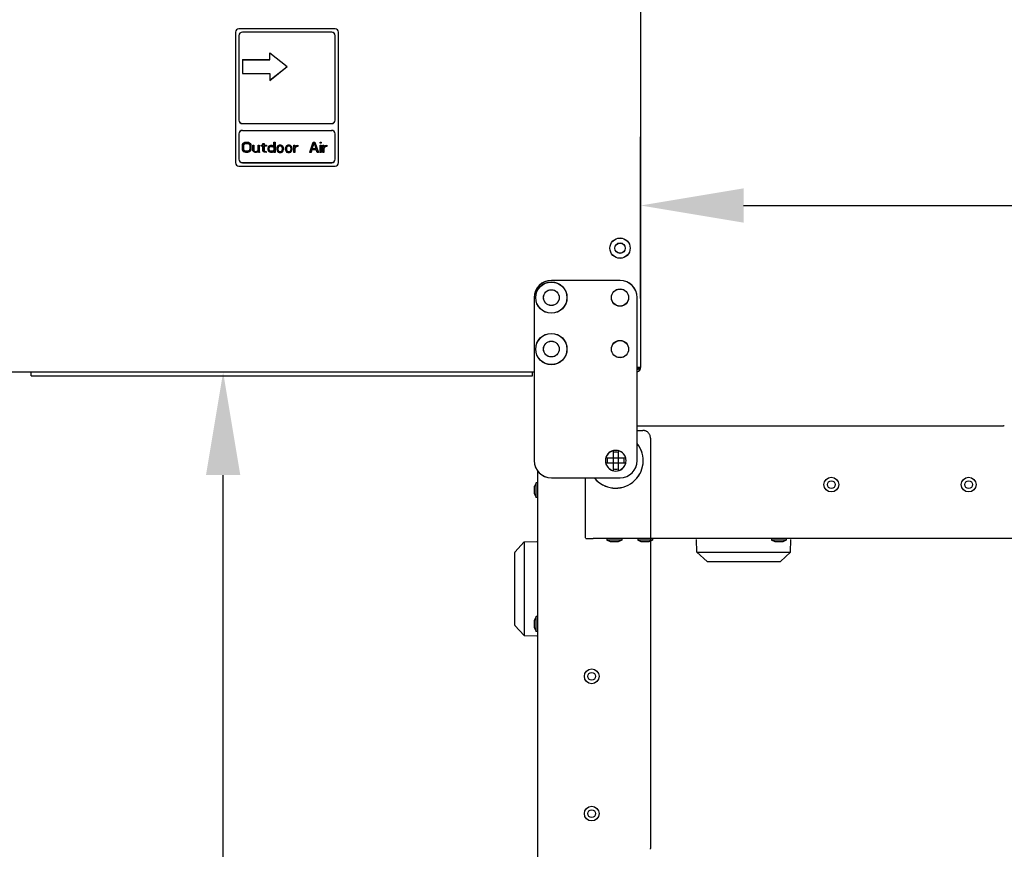
# Model space of a CAD drawing. Extents: x 21 to 397, y 47 to 275.
# Drawn here: x 305 to 333, y 206 to 230 of the extents above; entities that cross this region are included whole.
import ezdxf

# ---------------------------------------------------------------- set-up
doc = ezdxf.new("R2010")
doc.units = 0
doc.header["$LTSCALE"] = 23.1
doc.header["$PDMODE"] = 3
doc.header["$PDSIZE"] = 0.3125
doc.layers.get('0').update_dxf_attribs({"linetype": 'CONTINUOUS'})
doc.layers.get('DEFPOINTS').update_dxf_attribs({"linetype": 'CONTINUOUS'})
doc.layers.add('7_ALL_FEATURES', color=7, linetype='CONTINUOUS')
doc.styles.get("Standard").update_dxf_attribs({"font": 'txt', "width": 0.8})
doc.dimstyles.new('DIMSTYLE_2', dxfattribs={"dimtxt": 3.5, "dimasz": 3, "dimexe": 2, "dimexo": 2, "dimgap": 0.875, "dimtad": 1, "dimlfac": 10, "dimcen": 0.09, "dimazin": 3, "dimtp": 0.8, "dimtm": 0.8, "dimtfac": 1, "dimtofl": 0, "dimtmove": 0, "dimatfit": 3})
doc.dimstyles.new('DIMSTYLE_4', dxfattribs={"dimtxt": 3.5, "dimasz": 3, "dimexe": 2, "dimexo": 2, "dimgap": 0.875, "dimtad": 1, "dimlfac": 10, "dimcen": 0.09, "dimazin": 3, "dimtp": 1.2, "dimtm": 1.2, "dimtfac": 1, "dimtofl": 0, "dimtmove": 0, "dimatfit": 3})

# ---------------------------------------------------------------- blocks, each defined once
blk = doc.blocks.new('_FILLED')
at = {"color": 0, "linetype": 'BYBLOCK'}
blk.add_solid([(0, 0), (-1, 0.1667), (-1, -0.1667)], dxfattribs=at)
blk = doc.blocks.new('*D8')
at = {"color": 0, "linetype": 'CONTINUOUS'}
for p, q in [((246.973, 263.621), (246.973, 272.843)), ((397.39, 219.792), (397.39, 272.843)), ((249.973, 270.843), (394.39, 270.843))]:
    blk.add_line(p, q, dxfattribs=at)
at = {"layer": 'DEFPOINTS', "color": 0}
for p in [(397.39, 270.843), (246.973, 261.621), (397.39, 217.792)]:
    blk.add_point(p, dxfattribs=at)
at = {"color": 0, "xscale": 3, "yscale": 3, "zscale": 3, "rotation": 180}
blk.add_blockref('_FILLED', (246.973, 270.843), dxfattribs=at)
at = {"color": 0, "xscale": 3, "yscale": 3, "zscale": 3}
blk.add_blockref('_FILLED', (397.39, 270.843), dxfattribs=at)
at = {"color": 0, "linetype": 'CONTINUOUS', "width": 0.8}
blk.add_text('1504', height=3.5, dxfattribs=at).set_placement((307.708, 271.718))
blk = doc.blocks.new('*D11')
at = {"color": 0, "linetype": 'CONTINUOUS'}
for p, q in [((322.773, 221.721), (322.773, 226.431)), ((397.39, 219.792), (397.39, 226.431)), ((325.773, 224.431), (394.39, 224.431))]:
    blk.add_line(p, q, dxfattribs=at)
at = {"layer": 'DEFPOINTS', "color": 0}
for p in [(397.39, 224.431), (322.773, 219.721), (397.39, 217.792)]:
    blk.add_point(p, dxfattribs=at)
at = {"color": 0, "xscale": 3, "yscale": 3, "zscale": 3, "rotation": 180}
blk.add_blockref('_FILLED', (322.773, 224.431), dxfattribs=at)
at = {"color": 0, "xscale": 3, "yscale": 3, "zscale": 3}
blk.add_blockref('_FILLED', (397.39, 224.431), dxfattribs=at)
at = {"color": 0, "linetype": 'CONTINUOUS', "width": 0.8}
blk.add_text('745', height=3.5, dxfattribs=at).set_placement((353.237, 225.306))
blk = doc.blocks.new('*D12')
at = {"color": 0, "linetype": 'CONTINUOUS'}
for p, q in [((319.525, 219.577), (308.613, 219.577)), ((310.613, 144.655), (310.613, 216.577)), ((317.803, 141.655), (308.613, 141.655))]:
    blk.add_line(p, q, dxfattribs=at)
at = {"layer": 'DEFPOINTS', "color": 0}
for p in [(310.613, 219.577), (321.525, 219.577), (319.803, 141.655)]:
    blk.add_point(p, dxfattribs=at)
at = {"color": 0, "xscale": 3, "yscale": 3, "zscale": 3}
for p, rotation in [((310.613, 219.577), 89.99956896500002), ((310.613, 141.655), 269.9995689649999)]:
    blk.add_blockref('_FILLED', p, dxfattribs=dict(at, rotation=rotation))
at = {"color": 0, "linetype": 'CONTINUOUS', "width": 0.8}
blk.add_text('779', height=3.5, rotation=89.9996, dxfattribs=at).set_placement((309.738, 179.099))
blk = doc.blocks.new('*D13')
at = {"color": 0, "linetype": 'CONTINUOUS'}
for p, q in [((246.975, 262.311), (237.481, 262.311)), ((239.48, 144.655), (239.481, 259.311)), ((317.803, 141.655), (237.48, 141.655))]:
    blk.add_line(p, q, dxfattribs=at)
at = {"layer": 'DEFPOINTS', "color": 0}
for p in [(239.481, 262.311), (248.975, 262.311), (319.803, 141.655)]:
    blk.add_point(p, dxfattribs=at)
at = {"color": 0, "xscale": 3, "yscale": 3, "zscale": 3}
for p, rotation in [((239.481, 262.311), 89.99956896500001), ((239.48, 141.655), 269.9995689649999)]:
    blk.add_blockref('_FILLED', p, dxfattribs=dict(at, rotation=rotation))
at = {"color": 0, "linetype": 'CONTINUOUS', "width": 0.8}
blk.add_text('1207', height=3.5, rotation=89.9996, dxfattribs=at).set_placement((238.606, 199.414))

msp = doc.modelspace()

# ---------------------------------------------------------------- linework, layer by layer
at = {"color": 0, "linetype": 'CONTINUOUS'}
for p, q in [((322.7735, 261.6206), (322.7735, 219.7206)), ((322.7745, 261.6166), (322.7745, 219.7166)), ((310.9735, 229.4806), (310.9735, 225.6806)), ((310.9745, 229.4766), (310.9745, 225.6766)), ((313.8735, 229.5806), (311.0735, 229.5806)), ((313.8745, 229.5766), (311.0745, 229.5766)), ((313.7735, 229.4806), (311.1735, 229.4806)), ((313.7745, 229.4766), (311.1745, 229.4766)), ((313.9735, 225.6806), (313.9735, 229.4806)), ((313.9745, 225.6766), (313.9745, 229.4766)), ((311.0735, 229.3806), (311.0735, 226.92)), ((311.0745, 229.3766), (311.0745, 226.916)), ((313.8735, 226.92), (313.8735, 229.3806)), ((313.8745, 226.916), (313.8745, 229.3766)), ((311.9735, 228.6806), (311.9735, 228.8806)), ((311.9735, 228.8806), (312.4735, 228.4806)), ((311.1735, 228.6806), (311.1735, 228.2806)), ((311.1735, 228.6806), (311.9735, 228.6806)), ((311.1745, 228.6766), (311.1745, 228.2766)), ((311.1745, 228.6766), (311.9745, 228.6766)), ((311.9745, 228.6766), (311.9745, 228.8766)), ((311.9745, 228.8766), (312.4745, 228.4766)), ((311.9735, 228.0806), (312.4735, 228.4806)), ((311.9745, 228.0766), (312.4745, 228.4766)), ((311.1735, 228.2806), (311.9735, 228.2806)), ((311.1745, 228.2766), (311.9745, 228.2766)), ((311.9735, 228.2806), (311.9735, 228.0806)), ((311.9745, 228.2766), (311.9745, 228.0766)), ((311.1735, 226.82), (313.7735, 226.82)), ((311.1735, 226.62), (313.7735, 226.62)), ((311.1745, 226.816), (313.7745, 226.816)), ((311.1745, 226.616), (313.7745, 226.616)), ((311.0735, 226.52), (311.0735, 225.7806)), ((311.0745, 226.516), (311.0745, 225.7766)), ((313.8735, 225.7806), (313.8735, 226.52)), ((313.8745, 225.7766), (313.8745, 226.516)), ((311.1735, 226.1785), (311.1797, 226.2104)), ((311.1735, 226.0827), (311.1735, 226.1785)), ((311.1797, 226.0508), (311.1735, 226.0827)), ((311.1745, 226.1744), (311.1808, 226.2063)), ((311.1745, 226.0787), (311.1745, 226.1744)), ((311.1808, 226.0468), (311.1745, 226.0787)), ((311.1797, 226.2104), (311.1922, 226.2359)), ((311.1922, 226.0253), (311.1797, 226.0508)), ((311.1808, 226.2063), (311.1933, 226.2319)), ((311.1933, 226.0212), (311.1808, 226.0468)), ((311.1922, 226.2359), (311.2172, 226.2615)), ((311.2172, 225.9998), (311.1922, 226.0253)), ((311.1933, 226.2319), (311.2183, 226.2574)), ((311.2183, 225.9957), (311.1933, 226.0212)), ((311.211, 226.1785), (311.2172, 226.204)), ((311.211, 226.0827), (311.211, 226.1785)), ((311.2172, 226.0572), (311.211, 226.0827)), ((311.212, 226.1744), (311.2183, 226.2)), ((311.212, 226.0787), (311.212, 226.1744)), ((311.2183, 226.0532), (311.212, 226.0787)), ((311.2172, 226.2615), (311.2422, 226.2742)), ((311.2172, 226.204), (311.2297, 226.2232)), ((311.2297, 226.0381), (311.2172, 226.0572)), ((311.2183, 226.2574), (311.2433, 226.2702)), ((311.2183, 226.2), (311.2308, 226.2191)), ((311.2308, 226.034), (311.2183, 226.0532)), ((311.2297, 226.2232), (311.2485, 226.2359)), ((311.2485, 226.0253), (311.2297, 226.0381)), ((311.2308, 226.2191), (311.2495, 226.2319)), ((311.2495, 226.0212), (311.2308, 226.034)), ((311.2422, 226.2742), (311.2735, 226.2806)), ((311.2433, 226.2702), (311.2745, 226.2766)), ((311.2485, 226.2359), (311.2735, 226.2423)), ((311.2735, 226.0189), (311.2485, 226.0253)), ((311.2495, 226.2319), (311.2745, 226.2383)), ((311.2745, 226.0149), (311.2495, 226.0212)), ((311.2735, 226.2806), (311.3235, 226.2806)), ((311.2735, 226.2423), (311.3235, 226.2423)), ((311.3235, 226.0189), (311.2735, 226.0189)), ((311.2745, 226.2766), (311.3245, 226.2766)), ((311.2745, 226.2383), (311.3245, 226.2383)), ((311.3245, 226.0149), (311.2745, 226.0149)), ((311.3235, 226.2806), (311.3547, 226.2742)), ((311.3235, 226.2423), (311.3485, 226.2359)), ((311.3485, 226.0253), (311.3235, 226.0189)), ((311.3245, 226.2766), (311.3558, 226.2702)), ((311.3245, 226.2383), (311.3495, 226.2319)), ((311.3495, 226.0212), (311.3245, 226.0149)), ((311.3485, 226.2359), (311.3672, 226.2232)), ((311.3672, 226.0381), (311.3485, 226.0253)), ((311.3495, 226.2319), (311.3683, 226.2191)), ((311.3683, 226.034), (311.3495, 226.0212)), ((311.3547, 226.2742), (311.3797, 226.2615)), ((311.3558, 226.2702), (311.3808, 226.2574)), ((311.3672, 226.2232), (311.3797, 226.204)), ((311.3797, 226.0572), (311.3672, 226.0381)), ((311.3683, 226.2191), (311.3808, 226.2)), ((311.3808, 226.0532), (311.3683, 226.034)), ((311.3797, 226.2615), (311.4047, 226.2359)), ((311.3797, 226.204), (311.386, 226.1785)), ((311.386, 226.0827), (311.3797, 226.0572)), ((311.4047, 226.0253), (311.3797, 225.9998)), ((311.3808, 226.2574), (311.4058, 226.2319)), ((311.3808, 226.2), (311.387, 226.1744)), ((311.387, 226.0787), (311.3808, 226.0532)), ((311.4058, 226.0212), (311.3808, 225.9957)), ((311.386, 226.1785), (311.386, 226.0827)), ((311.387, 226.1744), (311.387, 226.0787)), ((311.4047, 226.2359), (311.4172, 226.2104)), ((311.4172, 226.0508), (311.4047, 226.0253)), ((311.4058, 226.2319), (311.4183, 226.2063)), ((311.4183, 226.0468), (311.4058, 226.0212)), ((311.4172, 226.2104), (311.4235, 226.1785)), ((311.4235, 226.0827), (311.4172, 226.0508)), ((311.4183, 226.2063), (311.4245, 226.1744)), ((311.4245, 226.0787), (311.4183, 226.0468)), ((311.4235, 226.1785), (311.4235, 226.0827)), ((311.4245, 226.1744), (311.4245, 226.0787)), ((311.4735, 226.0572), (311.4735, 226.1849)), ((311.4735, 226.1849), (311.5047, 226.1849)), ((311.4797, 226.0317), (311.4735, 226.0572)), ((311.4745, 226.0532), (311.4745, 226.1808)), ((311.4745, 226.1808), (311.5058, 226.1808)), ((311.4808, 226.0276), (311.4745, 226.0532)), ((311.486, 226.0189), (311.4797, 226.0317)), ((311.487, 226.0149), (311.4808, 226.0276)), ((311.5047, 225.9998), (311.486, 226.0189)), ((311.5058, 225.9957), (311.487, 226.0149)), ((311.5047, 226.1849), (311.5047, 226.0572)), ((311.5047, 226.0572), (311.511, 226.0381)), ((311.5058, 226.1808), (311.5058, 226.0532)), ((311.5058, 226.0532), (311.512, 226.034)), ((311.511, 226.0381), (311.5235, 226.0189)), ((311.512, 226.034), (311.5245, 226.0149)), ((311.5235, 226.0189), (311.5485, 226.0061)), ((311.5245, 226.0149), (311.5495, 226.0021)), ((311.5735, 226.0061), (311.5985, 226.0125)), ((311.5985, 226.0125), (311.6172, 226.0253)), ((311.5995, 226.0085), (311.6183, 226.0212)), ((311.6297, 226.0125), (311.611, 225.9934)), ((311.6172, 226.0253), (311.6297, 226.0444)), ((311.6183, 226.0212), (311.6308, 226.0404)), ((311.6297, 226.0444), (311.6297, 226.1849)), ((311.6297, 226.1849), (311.661, 226.1849)), ((311.6422, 225.9806), (311.6297, 226.0125)), ((311.6308, 226.0404), (311.6308, 226.1808)), ((311.6308, 226.1808), (311.662, 226.1808)), ((311.661, 226.1849), (311.661, 226.0189)), ((311.661, 226.0189), (311.6672, 225.9934)), ((311.662, 226.1808), (311.662, 226.0149)), ((311.662, 226.0149), (311.6683, 225.9893)), ((311.7235, 226.1593), (311.7235, 226.1849)), ((311.7235, 226.1849), (311.7735, 226.1849)), ((311.7735, 226.1593), (311.7235, 226.1593)), ((311.7245, 226.1553), (311.7245, 226.1808)), ((311.7245, 226.1808), (311.7745, 226.1808)), ((311.7745, 226.1553), (311.7245, 226.1553)), ((311.7735, 226.1849), (311.7735, 226.2359)), ((311.7735, 226.2359), (311.8047, 226.2359)), ((311.7735, 226.0317), (311.7735, 226.1593)), ((311.786, 226.0061), (311.7735, 226.0317)), ((311.7745, 226.2319), (311.8058, 226.2319)), ((311.7745, 226.1808), (311.7745, 226.2319)), ((311.7745, 226.0276), (311.7745, 226.1553)), ((311.787, 226.0021), (311.7745, 226.0276)), ((311.8047, 226.2359), (311.8047, 226.1849)), ((311.8047, 226.1849), (311.8735, 226.1849)), ((311.8047, 226.1593), (311.8047, 226.0444)), ((311.8735, 226.1593), (311.8047, 226.1593)), ((311.8047, 226.0444), (311.811, 226.0253)), ((311.8058, 226.2319), (311.8058, 226.1808)), ((311.8058, 226.1808), (311.8745, 226.1808)), ((311.8745, 226.1553), (311.8058, 226.1553)), ((311.8058, 226.1553), (311.8058, 226.0404)), ((311.8058, 226.0404), (311.812, 226.0212)), ((311.811, 226.0253), (311.8297, 226.0125)), ((311.812, 226.0212), (311.8308, 226.0085)), ((311.8297, 226.0125), (311.861, 226.0061)), ((311.8735, 226.1849), (311.8735, 226.1593)), ((311.8745, 226.1808), (311.8745, 226.1553)), ((311.9235, 226.1083), (311.9297, 226.1338)), ((311.9235, 226.0572), (311.9235, 226.1083)), ((311.9297, 226.0317), (311.9235, 226.0572)), ((311.9245, 226.1042), (311.9308, 226.1298)), ((311.9245, 226.0532), (311.9245, 226.1042)), ((311.9308, 226.0276), (311.9245, 226.0532)), ((311.9297, 226.1338), (311.936, 226.1466)), ((311.936, 226.0189), (311.9297, 226.0317)), ((311.9308, 226.1298), (311.937, 226.1425)), ((311.937, 226.0149), (311.9308, 226.0276)), ((311.936, 226.1466), (311.9547, 226.1657)), ((311.9547, 225.9998), (311.936, 226.0189)), ((311.937, 226.1425), (311.9558, 226.1617)), ((311.9558, 225.9957), (311.937, 226.0149)), ((311.9547, 226.1657), (311.9735, 226.1785)), ((311.9547, 226.1019), (311.961, 226.121)), ((311.9547, 226.0636), (311.9547, 226.1019)), ((311.9672, 226.0317), (311.9547, 226.0636)), ((311.9558, 226.1617), (311.9745, 226.1744)), ((311.9558, 226.0978), (311.962, 226.117)), ((311.9558, 226.0595), (311.9558, 226.0978)), ((311.9683, 226.0276), (311.9558, 226.0595)), ((311.961, 226.121), (311.9735, 226.1402)), ((311.962, 226.117), (311.9745, 226.1361)), ((311.986, 226.0189), (311.9672, 226.0317)), ((311.987, 226.0149), (311.9683, 226.0276)), ((311.9735, 226.1785), (311.9985, 226.1849)), ((311.9735, 226.1402), (311.9985, 226.153)), ((311.9745, 226.1744), (311.9995, 226.1808)), ((311.9745, 226.1361), (311.9995, 226.1489)), ((312.011, 226.0125), (311.986, 226.0189)), ((312.012, 226.0085), (311.987, 226.0149)), ((311.9985, 226.1849), (312.036, 226.1849)), ((311.9985, 226.153), (312.036, 226.153)), ((311.9995, 226.1808), (312.037, 226.1808)), ((311.9995, 226.1489), (312.037, 226.1489)), ((312.036, 226.0125), (312.011, 226.0125)), ((312.036, 226.1849), (312.061, 226.1785)), ((312.036, 226.153), (312.061, 226.1466)), ((312.061, 226.0189), (312.036, 226.0125)), ((312.037, 226.1808), (312.062, 226.1744)), ((312.037, 226.1489), (312.062, 226.1425)), ((312.062, 226.0149), (312.037, 226.0085)), ((312.061, 226.1785), (312.0735, 226.1721)), ((312.061, 226.1466), (312.0797, 226.1338)), ((312.0797, 226.0317), (312.061, 226.0189)), ((312.062, 226.1744), (312.0745, 226.1681)), ((312.062, 226.1425), (312.0808, 226.1298)), ((312.0808, 226.0276), (312.062, 226.0149)), ((312.0735, 226.1721), (312.086, 226.1593)), ((312.0745, 226.1681), (312.087, 226.1553)), ((312.0797, 226.1338), (312.0922, 226.1147)), ((312.0922, 226.0508), (312.0797, 226.0317)), ((312.0808, 226.1298), (312.0933, 226.1106)), ((312.0933, 226.0468), (312.0808, 226.0276)), ((312.086, 226.1593), (312.0922, 226.1466)), ((312.0922, 226.0189), (312.086, 226.0061)), ((312.087, 226.1553), (312.0933, 226.1425)), ((312.0933, 226.0149), (312.087, 226.0021)), ((312.0922, 226.1466), (312.0922, 226.2806)), ((312.0922, 226.2806), (312.1235, 226.2806)), ((312.0922, 226.1147), (312.0922, 226.0508)), ((312.0922, 225.9806), (312.0922, 226.0189)), ((312.0933, 226.2766), (312.1245, 226.2766)), ((312.0933, 226.1425), (312.0933, 226.2766)), ((312.0933, 226.1106), (312.0933, 226.0468)), ((312.0933, 225.9766), (312.0933, 226.0149)), ((312.1235, 226.2806), (312.1235, 225.9806)), ((312.1245, 226.2766), (312.1245, 225.9766)), ((312.1797, 226.121), (312.1735, 226.0955)), ((312.1735, 226.0955), (312.1735, 226.07)), ((312.1735, 226.07), (312.186, 226.0253)), ((312.1808, 226.117), (312.1745, 226.0915)), ((312.1745, 226.0915), (312.1745, 226.0659)), ((312.1745, 226.0659), (312.187, 226.0212)), ((312.186, 226.1402), (312.1797, 226.121)), ((312.187, 226.1361), (312.1808, 226.117)), ((312.1985, 226.1593), (312.186, 226.1402)), ((312.186, 226.0253), (312.1985, 226.0061)), ((312.1995, 226.1553), (312.187, 226.1361)), ((312.187, 226.0212), (312.1995, 226.0021)), ((312.211, 226.1721), (312.1985, 226.1593)), ((312.212, 226.1681), (312.1995, 226.1553)), ((312.211, 226.121), (312.2047, 226.0955)), ((312.2047, 226.0955), (312.2047, 226.07)), ((312.2047, 226.07), (312.211, 226.0444)), ((312.212, 226.117), (312.2058, 226.0915)), ((312.2058, 226.0915), (312.2058, 226.0659)), ((312.2058, 226.0659), (312.212, 226.0404)), ((312.2235, 226.1785), (312.211, 226.1721)), ((312.2235, 226.1402), (312.211, 226.121)), ((312.211, 226.0444), (312.2235, 226.0253)), ((312.2245, 226.1744), (312.212, 226.1681)), ((312.2245, 226.1361), (312.212, 226.117)), ((312.212, 226.0404), (312.2245, 226.0212)), ((312.2485, 226.1849), (312.2235, 226.1785)), ((312.236, 226.153), (312.2235, 226.1402)), ((312.2235, 226.0253), (312.236, 226.0125)), ((312.2495, 226.1808), (312.2245, 226.1744)), ((312.237, 226.1489), (312.2245, 226.1361)), ((312.2245, 226.0212), (312.237, 226.0085)), ((312.261, 226.1593), (312.236, 226.153)), ((312.236, 226.0125), (312.261, 226.0061)), ((312.262, 226.1553), (312.237, 226.1489)), ((312.2985, 226.1849), (312.2485, 226.1849)), ((312.2995, 226.1808), (312.2495, 226.1808)), ((312.286, 226.1593), (312.261, 226.1593)), ((312.287, 226.1553), (312.262, 226.1553)), ((312.311, 226.153), (312.286, 226.1593)), ((312.286, 226.0061), (312.311, 226.0125)), ((312.312, 226.1489), (312.287, 226.1553)), ((312.3235, 226.1785), (312.2985, 226.1849)), ((312.3245, 226.1744), (312.2995, 226.1808)), ((312.3235, 226.1402), (312.311, 226.153)), ((312.311, 226.0125), (312.3235, 226.0253)), ((312.3245, 226.1361), (312.312, 226.1489)), ((312.312, 226.0085), (312.3245, 226.0212)), ((312.336, 226.1721), (312.3235, 226.1785)), ((312.336, 226.121), (312.3235, 226.1402)), ((312.3235, 226.0253), (312.336, 226.0444)), ((312.337, 226.1681), (312.3245, 226.1744)), ((312.337, 226.117), (312.3245, 226.1361)), ((312.3245, 226.0212), (312.337, 226.0404)), ((312.3485, 226.1593), (312.336, 226.1721)), ((312.3422, 226.0955), (312.336, 226.121)), ((312.336, 226.0444), (312.3422, 226.07)), ((312.3495, 226.1553), (312.337, 226.1681)), ((312.3433, 226.0915), (312.337, 226.117)), ((312.337, 226.0404), (312.3433, 226.0659)), ((312.3422, 226.07), (312.3422, 226.0955)), ((312.3433, 226.0659), (312.3433, 226.0915)), ((312.361, 226.1402), (312.3485, 226.1593)), ((312.3485, 226.0061), (312.361, 226.0253)), ((312.362, 226.1361), (312.3495, 226.1553)), ((312.3495, 226.0021), (312.362, 226.0212)), ((312.3672, 226.121), (312.361, 226.1402)), ((312.361, 226.0253), (312.3735, 226.07)), ((312.3683, 226.117), (312.362, 226.1361)), ((312.362, 226.0212), (312.3745, 226.0659)), ((312.3735, 226.0955), (312.3672, 226.121)), ((312.3745, 226.0915), (312.3683, 226.117)), ((312.3735, 226.07), (312.3735, 226.0955)), ((312.3745, 226.0659), (312.3745, 226.0915)), ((312.4297, 226.121), (312.4235, 226.0955)), ((312.4235, 226.0955), (312.4235, 226.07)), ((312.4235, 226.07), (312.436, 226.0253)), ((312.4308, 226.117), (312.4245, 226.0915)), ((312.4245, 226.0915), (312.4245, 226.0659)), ((312.4245, 226.0659), (312.437, 226.0212)), ((312.436, 226.1402), (312.4297, 226.121)), ((312.437, 226.1361), (312.4308, 226.117)), ((312.4485, 226.1593), (312.436, 226.1402)), ((312.436, 226.0253), (312.4485, 226.0061)), ((312.4495, 226.1553), (312.437, 226.1361)), ((312.437, 226.0212), (312.4495, 226.0021)), ((312.461, 226.1721), (312.4485, 226.1593)), ((312.462, 226.1681), (312.4495, 226.1553)), ((312.461, 226.121), (312.4547, 226.0955)), ((312.4547, 226.0955), (312.4547, 226.07)), ((312.4547, 226.07), (312.461, 226.0444)), ((312.462, 226.117), (312.4558, 226.0915)), ((312.4558, 226.0915), (312.4558, 226.0659)), ((312.4558, 226.0659), (312.462, 226.0404)), ((312.4735, 226.1785), (312.461, 226.1721)), ((312.4735, 226.1402), (312.461, 226.121)), ((312.461, 226.0444), (312.4735, 226.0253)), ((312.4745, 226.1744), (312.462, 226.1681)), ((312.4745, 226.1361), (312.462, 226.117)), ((312.462, 226.0404), (312.4745, 226.0212)), ((312.4985, 226.1849), (312.4735, 226.1785)), ((312.486, 226.153), (312.4735, 226.1402)), ((312.4735, 226.0253), (312.486, 226.0125)), ((312.4995, 226.1808), (312.4745, 226.1744)), ((312.487, 226.1489), (312.4745, 226.1361)), ((312.4745, 226.0212), (312.487, 226.0085)), ((312.511, 226.1593), (312.486, 226.153)), ((312.486, 226.0125), (312.511, 226.0061)), ((312.512, 226.1553), (312.487, 226.1489)), ((312.5485, 226.1849), (312.4985, 226.1849)), ((312.5495, 226.1808), (312.4995, 226.1808)), ((312.536, 226.1593), (312.511, 226.1593)), ((312.537, 226.1553), (312.512, 226.1553)), ((312.561, 226.153), (312.536, 226.1593)), ((312.536, 226.0061), (312.561, 226.0125)), ((312.562, 226.1489), (312.537, 226.1553)), ((312.5735, 226.1785), (312.5485, 226.1849)), ((312.5745, 226.1744), (312.5495, 226.1808)), ((312.5735, 226.1402), (312.561, 226.153)), ((312.561, 226.0125), (312.5735, 226.0253)), ((312.5745, 226.1361), (312.562, 226.1489)), ((312.562, 226.0085), (312.5745, 226.0212)), ((312.586, 226.1721), (312.5735, 226.1785)), ((312.586, 226.121), (312.5735, 226.1402)), ((312.5735, 226.0253), (312.586, 226.0444)), ((312.587, 226.1681), (312.5745, 226.1744)), ((312.587, 226.117), (312.5745, 226.1361)), ((312.5745, 226.0212), (312.587, 226.0404)), ((312.5985, 226.1593), (312.586, 226.1721)), ((312.5922, 226.0955), (312.586, 226.121)), ((312.586, 226.0444), (312.5922, 226.07)), ((312.5995, 226.1553), (312.587, 226.1681)), ((312.5933, 226.0915), (312.587, 226.117)), ((312.587, 226.0404), (312.5933, 226.0659)), ((312.5922, 226.07), (312.5922, 226.0955)), ((312.5933, 226.0659), (312.5933, 226.0915)), ((312.611, 226.1402), (312.5985, 226.1593)), ((312.5985, 226.0061), (312.611, 226.0253)), ((312.612, 226.1361), (312.5995, 226.1553)), ((312.5995, 226.0021), (312.612, 226.0212)), ((312.6172, 226.121), (312.611, 226.1402)), ((312.611, 226.0253), (312.6235, 226.07)), ((312.6183, 226.117), (312.612, 226.1361)), ((312.612, 226.0212), (312.6245, 226.0659)), ((312.6235, 226.0955), (312.6172, 226.121)), ((312.6245, 226.0915), (312.6183, 226.117)), ((312.6235, 226.07), (312.6235, 226.0955)), ((312.6245, 226.0659), (312.6245, 226.0915)), ((312.6735, 226.1849), (312.7047, 226.1849)), ((312.6735, 225.9806), (312.6735, 226.1849)), ((312.6745, 226.1808), (312.7058, 226.1808)), ((312.6745, 225.9766), (312.6745, 226.1808)), ((312.7047, 226.1849), (312.7047, 226.1466)), ((312.7047, 226.1466), (312.7172, 226.1593)), ((312.7235, 226.1338), (312.7047, 226.1083)), ((312.7047, 226.1083), (312.7047, 225.9806)), ((312.7058, 226.1808), (312.7058, 226.1425)), ((312.7058, 226.1425), (312.7183, 226.1553)), ((312.7245, 226.1298), (312.7058, 226.1042)), ((312.7058, 226.1042), (312.7058, 225.9766)), ((312.7172, 226.1593), (312.736, 226.1721)), ((312.7183, 226.1553), (312.737, 226.1681)), ((312.7485, 226.1466), (312.7235, 226.1338)), ((312.7495, 226.1425), (312.7245, 226.1298)), ((312.736, 226.1721), (312.7547, 226.1785)), ((312.737, 226.1681), (312.7558, 226.1744)), ((312.786, 226.153), (312.7485, 226.1466)), ((312.787, 226.1489), (312.7495, 226.1425)), ((312.7547, 226.1785), (312.786, 226.1849)), ((312.7558, 226.1744), (312.787, 226.1808)), ((312.786, 226.1849), (312.786, 226.153)), ((312.787, 226.1808), (312.787, 226.1489)), ((313.136, 225.9806), (313.236, 226.2806)), ((313.137, 225.9766), (313.237, 226.2766)), ((313.1985, 226.0572), (313.1735, 225.9806)), ((313.1995, 226.0532), (313.1745, 225.9766)), ((313.3235, 226.0572), (313.1985, 226.0572)), ((313.3245, 226.0532), (313.1995, 226.0532)), ((313.2047, 226.0827), (313.261, 226.2551)), ((313.3172, 226.0827), (313.2047, 226.0827)), ((313.2058, 226.0787), (313.262, 226.251)), ((313.3183, 226.0787), (313.2058, 226.0787)), ((313.236, 226.2806), (313.286, 226.2806)), ((313.237, 226.2766), (313.287, 226.2766)), ((313.261, 226.2551), (313.3172, 226.0827)), ((313.262, 226.251), (313.3183, 226.0787)), ((313.286, 226.2806), (313.386, 225.9806)), ((313.287, 226.2766), (313.387, 225.9766)), ((313.3485, 225.9806), (313.3235, 226.0572)), ((313.3495, 225.9766), (313.3245, 226.0532)), ((313.436, 226.2806), (313.4672, 226.2806)), ((313.436, 226.2487), (313.436, 226.2806)), ((313.4672, 226.2487), (313.436, 226.2487)), ((313.436, 226.1849), (313.4672, 226.1849)), ((313.436, 225.9806), (313.436, 226.1849)), ((313.437, 226.2766), (313.4683, 226.2766)), ((313.437, 226.2446), (313.437, 226.2766)), ((313.4683, 226.2446), (313.437, 226.2446)), ((313.437, 226.1808), (313.4683, 226.1808)), ((313.437, 225.9766), (313.437, 226.1808)), ((313.4672, 226.2806), (313.4672, 226.2487)), ((313.4672, 226.1849), (313.4672, 225.9806)), ((313.4683, 226.2766), (313.4683, 226.2446)), ((313.4683, 226.1808), (313.4683, 225.9766)), ((313.5172, 226.1849), (313.5485, 226.1849)), ((313.5172, 225.9806), (313.5172, 226.1849)), ((313.5183, 226.1808), (313.5495, 226.1808)), ((313.5183, 225.9766), (313.5183, 226.1808)), ((313.5485, 226.1849), (313.5485, 226.1466)), ((313.5485, 226.1466), (313.561, 226.1593)), ((313.5672, 226.1338), (313.5485, 226.1083)), ((313.5485, 226.1083), (313.5485, 225.9806)), ((313.5495, 226.1808), (313.5495, 226.1425)), ((313.5495, 226.1425), (313.562, 226.1553)), ((313.5683, 226.1298), (313.5495, 226.1042)), ((313.5495, 226.1042), (313.5495, 225.9766)), ((313.561, 226.1593), (313.5797, 226.1721)), ((313.562, 226.1553), (313.5808, 226.1681)), ((313.5922, 226.1466), (313.5672, 226.1338)), ((313.5933, 226.1425), (313.5683, 226.1298)), ((313.5797, 226.1721), (313.5985, 226.1785)), ((313.5808, 226.1681), (313.5995, 226.1744)), ((313.6297, 226.153), (313.5922, 226.1466)), ((313.6308, 226.1489), (313.5933, 226.1425)), ((313.5985, 226.1785), (313.6297, 226.1849)), ((313.5995, 226.1744), (313.6308, 226.1808)), ((313.6297, 226.1849), (313.6297, 226.153)), ((313.6308, 226.1808), (313.6308, 226.1489)), ((311.2422, 225.987), (311.2172, 225.9998)), ((311.2433, 225.9829), (311.2183, 225.9957)), ((311.2735, 225.9806), (311.2422, 225.987)), ((311.2745, 225.9766), (311.2433, 225.9829)), ((311.3235, 225.9806), (311.2735, 225.9806)), ((311.3245, 225.9766), (311.2745, 225.9766)), ((311.3547, 225.987), (311.3235, 225.9806)), ((311.3558, 225.9829), (311.3245, 225.9766)), ((311.3797, 225.9998), (311.3547, 225.987)), ((311.3808, 225.9957), (311.3558, 225.9829)), ((311.5235, 225.987), (311.5047, 225.9998)), ((311.5245, 225.9829), (311.5058, 225.9957)), ((311.5485, 225.9806), (311.5235, 225.987)), ((311.5495, 225.9766), (311.5245, 225.9829)), ((311.5485, 226.0061), (311.5735, 226.0061)), ((311.5735, 225.9806), (311.5485, 225.9806)), ((311.5495, 226.0021), (311.5745, 226.0021)), ((311.5745, 225.9766), (311.5495, 225.9766)), ((311.5985, 225.987), (311.5735, 225.9806)), ((311.5745, 226.0021), (311.5995, 226.0085)), ((311.5995, 225.9829), (311.5745, 225.9766)), ((311.611, 225.9934), (311.5985, 225.987)), ((311.612, 225.9893), (311.5995, 225.9829)), ((311.6308, 226.0085), (311.612, 225.9893)), ((311.6433, 225.9766), (311.6308, 226.0085)), ((311.6735, 225.9806), (311.6422, 225.9806)), ((311.6745, 225.9766), (311.6433, 225.9766)), ((311.6672, 225.9934), (311.6735, 225.9806)), ((311.6683, 225.9893), (311.6745, 225.9766)), ((311.8047, 225.9934), (311.786, 226.0061)), ((311.8058, 225.9893), (311.787, 226.0021)), ((311.8235, 225.987), (311.8047, 225.9934)), ((311.8245, 225.9829), (311.8058, 225.9893)), ((311.861, 225.9806), (311.8235, 225.987)), ((311.862, 225.9766), (311.8245, 225.9829)), ((311.8308, 226.0085), (311.862, 226.0021)), ((311.861, 226.0061), (311.861, 225.9806)), ((311.862, 226.0021), (311.862, 225.9766)), ((311.9735, 225.987), (311.9547, 225.9998)), ((311.9745, 225.9829), (311.9558, 225.9957)), ((311.9985, 225.9806), (311.9735, 225.987)), ((311.9995, 225.9766), (311.9745, 225.9829)), ((312.036, 225.9806), (311.9985, 225.9806)), ((312.037, 225.9766), (311.9995, 225.9766)), ((312.037, 226.0085), (312.012, 226.0085)), ((312.061, 225.987), (312.036, 225.9806)), ((312.062, 225.9829), (312.037, 225.9766)), ((312.0735, 225.9934), (312.061, 225.987)), ((312.0745, 225.9893), (312.062, 225.9829)), ((312.086, 226.0061), (312.0735, 225.9934)), ((312.087, 226.0021), (312.0745, 225.9893)), ((312.1235, 225.9806), (312.0922, 225.9806)), ((312.1245, 225.9766), (312.0933, 225.9766)), ((312.1985, 226.0061), (312.211, 225.9934)), ((312.1995, 226.0021), (312.212, 225.9893)), ((312.211, 225.9934), (312.2235, 225.987)), ((312.212, 225.9893), (312.2245, 225.9829)), ((312.2235, 225.987), (312.2485, 225.9806)), ((312.2245, 225.9829), (312.2495, 225.9766)), ((312.237, 226.0085), (312.262, 226.0021)), ((312.2485, 225.9806), (312.2985, 225.9806)), ((312.2495, 225.9766), (312.2995, 225.9766)), ((312.261, 226.0061), (312.286, 226.0061)), ((312.262, 226.0021), (312.287, 226.0021)), ((312.287, 226.0021), (312.312, 226.0085)), ((312.2985, 225.9806), (312.3235, 225.987)), ((312.2995, 225.9766), (312.3245, 225.9829)), ((312.3235, 225.987), (312.336, 225.9934)), ((312.3245, 225.9829), (312.337, 225.9893)), ((312.336, 225.9934), (312.3485, 226.0061)), ((312.337, 225.9893), (312.3495, 226.0021)), ((312.4485, 226.0061), (312.461, 225.9934)), ((312.4495, 226.0021), (312.462, 225.9893)), ((312.461, 225.9934), (312.4735, 225.987)), ((312.462, 225.9893), (312.4745, 225.9829)), ((312.4735, 225.987), (312.4985, 225.9806)), ((312.4745, 225.9829), (312.4995, 225.9766)), ((312.487, 226.0085), (312.512, 226.0021)), ((312.4985, 225.9806), (312.5485, 225.9806)), ((312.4995, 225.9766), (312.5495, 225.9766)), ((312.511, 226.0061), (312.536, 226.0061)), ((312.512, 226.0021), (312.537, 226.0021)), ((312.537, 226.0021), (312.562, 226.0085)), ((312.5485, 225.9806), (312.5735, 225.987)), ((312.5495, 225.9766), (312.5745, 225.9829)), ((312.5735, 225.987), (312.586, 225.9934)), ((312.5745, 225.9829), (312.587, 225.9893)), ((312.586, 225.9934), (312.5985, 226.0061)), ((312.587, 225.9893), (312.5995, 226.0021)), ((312.7047, 225.9806), (312.6735, 225.9806)), ((312.7058, 225.9766), (312.6745, 225.9766)), ((313.1735, 225.9806), (313.136, 225.9806)), ((313.1745, 225.9766), (313.137, 225.9766)), ((313.386, 225.9806), (313.3485, 225.9806)), ((313.387, 225.9766), (313.3495, 225.9766)), ((313.4672, 225.9806), (313.436, 225.9806)), ((313.4683, 225.9766), (313.437, 225.9766)), ((313.5485, 225.9806), (313.5172, 225.9806)), ((313.5495, 225.9766), (313.5183, 225.9766)), ((311.0735, 225.5806), (313.8735, 225.5806)), ((311.0745, 225.5766), (313.8745, 225.5766)), ((311.1735, 225.6806), (313.7735, 225.6806)), ((311.1745, 225.6766), (313.7745, 225.6766)), ((322.1735, 222.2506), (320.1735, 222.2506)), ((322.1745, 222.2466), (320.1745, 222.2466)), ((319.6735, 221.7506), (319.6735, 217.0006)), ((319.6745, 221.7466), (319.6745, 216.9966)), ((322.6735, 217.0006), (322.6735, 221.7506)), ((322.6745, 216.9966), (322.6745, 221.7466)), ((322.6735, 219.7206), (322.7735, 219.7206)), ((322.6745, 219.7166), (322.7745, 219.7166)), ((319.6735, 219.5806), (269.2292, 219.5806)), ((319.6745, 219.5766), (269.2302, 219.5766)), ((305.0235, 219.4706), (305.0235, 219.5806)), ((305.0235, 219.4706), (319.6235, 219.4706)), ((305.0245, 219.4666), (305.0245, 219.5766)), ((305.0245, 219.4666), (319.6245, 219.4666)), ((319.6235, 219.4706), (319.6235, 219.5806)), ((319.6245, 219.4666), (319.6245, 219.5766)), ((322.6735, 218.0124), (333.3471, 218.0123)), ((322.6745, 217.8783), (322.8413, 217.8783)), ((323.0613, 217.6583), (323.0612, 205.6979)), ((321.9785, 217.2923), (321.9785, 216.7089)), ((322.1185, 217.2923), (322.1185, 216.7089)), ((322.3412, 217.0666), (321.7578, 217.0666)), ((322.3412, 216.9266), (321.7578, 216.9266)), ((319.7789, 141.8847), (319.7795, 216.6913)), ((320.1735, 216.5006), (322.1735, 216.5006)), ((320.1745, 216.4966), (322.1745, 216.4966)), ((321.1667, 214.7542), (321.1667, 216.5006)), ((319.1111, 214.3337), (319.3845, 214.6316)), ((319.3845, 214.6316), (319.7539, 214.6409)), ((319.3845, 214.6316), (319.3845, 211.9016)), ((321.1765, 214.7344), (321.1667, 214.7542)), ((397.1604, 214.73), (321.3965, 214.7306)), ((324.4135, 214.3356), (324.4041, 214.705)), ((327.1435, 214.3356), (327.1528, 214.705)), ((319.1045, 214.3168), (319.1045, 212.2163)), ((324.4135, 214.3356), (327.1435, 214.3356)), ((324.7113, 214.0622), (324.4135, 214.3356)), ((326.8456, 214.0622), (327.1435, 214.3356)), ((326.8287, 214.0556), (324.7282, 214.0556)), ((319.1111, 212.1994), (319.3845, 211.9016)), ((319.3845, 211.9016), (319.7539, 211.8922))]:
    msp.add_line(p, q, dxfattribs=at)
for points in [[(322.7547, 219.6973), (322.7555, 219.6978), (322.7563, 219.6983), (322.7571, 219.6989), (322.7579, 219.6994), (322.7587, 219.6999), (322.7595, 219.7005), (322.7603, 219.7011), (322.7611, 219.7016), (322.7618, 219.7022), (322.7626, 219.7028), (322.7633, 219.7034), (322.764, 219.7041), (322.7648, 219.7047), (322.7655, 219.7054), (322.7661, 219.7061), (322.7668, 219.7068), (322.7675, 219.7075), (322.7681, 219.7083), (322.7687, 219.709), (322.7693, 219.7098), (322.7699, 219.7106), (322.7705, 219.7115), (322.771, 219.7123), (322.7714, 219.7132), (322.7719, 219.7141), (322.7723, 219.715), (322.7726, 219.7159), (322.7729, 219.7168), (322.7731, 219.7178), (322.7733, 219.7187), (322.7734, 219.7197), (322.7735, 219.7206)], [(322.7557, 219.6932), (322.7566, 219.6937), (322.7574, 219.6943), (322.7582, 219.6948), (322.759, 219.6953), (322.7598, 219.6959), (322.7606, 219.6964), (322.7613, 219.697), (322.7621, 219.6976), (322.7629, 219.6982), (322.7636, 219.6988), (322.7644, 219.6994), (322.7651, 219.7), (322.7658, 219.7007), (322.7665, 219.7013), (322.7672, 219.702), (322.7679, 219.7027), (322.7685, 219.7035), (322.7692, 219.7042), (322.7698, 219.705), (322.7704, 219.7058), (322.7709, 219.7066), (322.7715, 219.7074), (322.772, 219.7083), (322.7725, 219.7091), (322.7729, 219.71), (322.7733, 219.7109), (322.7737, 219.7118), (322.774, 219.7128), (322.7742, 219.7137), (322.7744, 219.7146), (322.7745, 219.7156), (322.7745, 219.7166)], [(322.6732, 219.6634), (322.6742, 219.6638), (322.6751, 219.6641), (322.6761, 219.6644), (322.677, 219.6647), (322.678, 219.665), (322.6789, 219.6653), (322.6799, 219.6657), (322.6808, 219.666), (322.6818, 219.6663), (322.6827, 219.6666), (322.6837, 219.667), (322.6846, 219.6673), (322.6855, 219.6676), (322.6865, 219.6679), (322.6874, 219.6682), (322.6884, 219.6686), (322.6893, 219.6689), (322.6903, 219.6692), (322.6912, 219.6696), (322.6922, 219.6699), (322.6931, 219.6702), (322.6941, 219.6706), (322.695, 219.6709), (322.6959, 219.6712), (322.6969, 219.6716), (322.6978, 219.6719), (322.6988, 219.6722), (322.6997, 219.6726), (322.7006, 219.6729), (322.7016, 219.6733), (322.7025, 219.6736), (322.7035, 219.6739)], [(322.6743, 219.6594), (322.6752, 219.6597), (322.6762, 219.66), (322.6771, 219.6603), (322.6781, 219.6607), (322.679, 219.661), (322.68, 219.6613), (322.6809, 219.6616), (322.6819, 219.6619), (322.6828, 219.6623), (322.6837, 219.6626), (322.6847, 219.6629), (322.6856, 219.6632), (322.6866, 219.6635), (322.6875, 219.6639), (322.6885, 219.6642), (322.6894, 219.6645), (322.6904, 219.6649), (322.6913, 219.6652), (322.6923, 219.6655), (322.6932, 219.6658), (322.6941, 219.6662), (322.6951, 219.6665), (322.696, 219.6668), (322.697, 219.6672), (322.6979, 219.6675), (322.6989, 219.6678), (322.6998, 219.6682), (322.7007, 219.6685), (322.7017, 219.6689), (322.7026, 219.6692), (322.7036, 219.6696), (322.7045, 219.6699)], [(322.7035, 219.6739), (322.7057, 219.6748), (322.7079, 219.6756), (322.7101, 219.6764), (322.7123, 219.6772), (322.7145, 219.6781), (322.7167, 219.6789), (322.7189, 219.6798), (322.7211, 219.6806), (322.7232, 219.6815), (322.7254, 219.6824), (322.7276, 219.6833), (322.7298, 219.6843), (322.7319, 219.6852), (322.7341, 219.6862), (322.7362, 219.6872), (322.7383, 219.6882), (322.7404, 219.6892), (322.7425, 219.6903), (322.7446, 219.6914), (322.7466, 219.6925), (322.7487, 219.6936), (322.7507, 219.6948), (322.7527, 219.696), (322.7547, 219.6973)], [(322.7045, 219.6699), (322.7067, 219.6707), (322.7089, 219.6715), (322.7111, 219.6723), (322.7133, 219.6732), (322.7155, 219.674), (322.7177, 219.6749), (322.7199, 219.6757), (322.7221, 219.6766), (322.7243, 219.6775), (322.7265, 219.6784), (322.7286, 219.6793), (322.7308, 219.6802), (322.7329, 219.6812), (322.7351, 219.6821), (322.7372, 219.6831), (322.7393, 219.6841), (322.7414, 219.6852), (322.7435, 219.6862), (322.7456, 219.6873), (322.7477, 219.6885), (322.7497, 219.6896), (322.7518, 219.6908), (322.7538, 219.692), (322.7557, 219.6932)], [(333.3681, 218.0145), (333.3618, 218.0134), (333.3534, 218.0125), (333.3471, 218.0123)], [(323.0421, 217.7483), (323.035, 217.7627), (323.0268, 217.7765), (323.0177, 217.7897), (323.0077, 217.8023), (322.9967, 217.814), (322.9849, 217.825), (322.9724, 217.835), (322.9592, 217.8441), (322.9453, 217.8522), (322.9309, 217.8593), (322.916, 217.8653), (322.9007, 217.8702), (322.8851, 217.8739), (322.8693, 217.8765), (322.8533, 217.878), (322.8413, 217.8783)], [(323.0613, 217.6583), (323.0609, 217.6707), (323.0595, 217.6867), (323.0568, 217.7025), (323.053, 217.7181), (323.0481, 217.7334), (323.0421, 217.7483)], [(321.1765, 214.7344), (321.1811, 214.7337), (321.1938, 214.733), (321.2143, 214.7323), (321.2417, 214.7317), (321.2749, 214.7313), (321.3128, 214.7309), (321.3539, 214.7307), (321.3965, 214.7306)], [(323.0634, 205.6769), (323.0623, 205.6832), (323.0614, 205.6917), (323.0612, 205.6979)]]:
    msp.add_lwpolyline(points, dxfattribs=at)
for centre in [(322.1735, 221.7506), (322.1745, 221.7466), (322.1735, 220.2506), (322.1745, 220.2466)]:
    msp.add_circle(centre, 0.25, dxfattribs=at)
for centre, radius, start, end in [((311.0735, 229.4806), 0.1, 90, 180), ((311.0745, 229.4766), 0.1, 90, 180), ((311.1735, 229.3806), 0.1, 90, 180), ((311.1745, 229.3766), 0.1, 90, 180), ((313.7735, 229.3806), 0.1, 0, 90), ((313.7745, 229.3766), 0.1, 0, 90), ((313.8735, 229.4806), 0.1, 0, 90), ((313.8745, 229.4766), 0.1, 0, 90), ((311.1735, 226.92), 0.1, 180, 270), ((311.1745, 226.916), 0.1, 180, 270), ((313.7735, 226.92), 0.1, 270, 0), ((313.7745, 226.916), 0.1, 270, 0), ((311.1735, 226.52), 0.1, 90, 180), ((311.1745, 226.516), 0.1, 90, 180), ((313.7735, 226.52), 0.1, 0, 90), ((313.7745, 226.516), 0.1, 0, 90), ((311.1735, 225.7806), 0.1, 180, 270), ((311.1745, 225.7766), 0.1, 180, 270), ((313.7735, 225.7806), 0.1, 270, 0), ((313.7745, 225.7766), 0.1, 270, 0), ((311.0735, 225.6806), 0.1, 180, 270), ((311.0745, 225.6766), 0.1, 180, 270), ((313.8735, 225.6806), 0.1, 270, 0), ((313.8745, 225.6766), 0.1, 270, 0), ((320.1735, 221.7506), 0.5, 90, 180), ((320.1745, 221.7466), 0.5, 90, 180), ((322.1735, 221.7506), 0.5, 0, 90), ((322.1745, 221.7466), 0.5, 0, 90), ((322.6335, 219.7206), 0.14, 287.14271, 0), ((322.6345, 219.7166), 0.14, 287.14271, 0), ((322.0485, 217.0006), 0.3, 103.4934, 256.5066), ((322.0495, 216.9966), 0.3, 13.4934, 166.5066), ((322.0485, 217.0006), 0.25, 73.69399, 106.30601), ((322.0485, 217.0006), 0.3, 283.4934, 76.5066), ((320.1735, 217.0006), 0.5, 180, 270), ((320.1745, 216.9966), 0.5, 180, 270), ((322.0495, 216.9966), 0.3, 193.4934, 346.5066), ((322.0495, 216.9966), 0.25, 163.69399, 196.30601), ((322.1735, 217.0006), 0.5, 270, 0), ((322.1745, 216.9966), 0.5, 270, 0), ((322.0495, 216.9966), 0.25, 343.69399, 16.30601), ((322.0485, 217.0006), 0.25, 253.69399, 286.30601), ((319.1295, 214.3168), 0.025, 137.44705, 180), ((324.7282, 214.0806), 0.025, 227.44705, 270), ((326.8287, 214.0806), 0.025, 270, 312.55295), ((319.1295, 212.2163), 0.025, 180, 222.55295)]:
    msp.add_arc(centre, radius, start, end, dxfattribs=at)
at = {"layer": '7_ALL_FEATURES', "color": 0, "linetype": 'CONTINUOUS'}
for p, q in [((319.7295, 216.3566), (319.6795, 216.254)), ((319.7795, 216.3566), (319.7295, 216.3566)), ((319.7295, 215.9266), (319.7295, 216.3566)), ((319.6795, 216.0292), (319.6795, 216.254)), ((319.6795, 216.0292), (319.7295, 215.9266)), ((319.7795, 215.9266), (319.7295, 215.9266)), ((321.7935, 214.7306), (321.7935, 214.6806)), ((322.2235, 214.6806), (321.7935, 214.6806)), ((321.8961, 214.6306), (321.7935, 214.6806)), ((322.1209, 214.6306), (321.8961, 214.6306)), ((322.2235, 214.6806), (322.1209, 214.6306)), ((322.2235, 214.7306), (322.2235, 214.6806)), ((322.6885, 214.7306), (322.6885, 214.6806)), ((323.1185, 214.6806), (322.6885, 214.6806)), ((322.7911, 214.6306), (322.6885, 214.6806)), ((323.0159, 214.6306), (322.7911, 214.6306)), ((323.1185, 214.6806), (323.0159, 214.6306)), ((323.1185, 214.7306), (323.1185, 214.6806)), ((326.5885, 214.7306), (326.5885, 214.6806)), ((327.0185, 214.6806), (326.5885, 214.6806)), ((326.6911, 214.6306), (326.5885, 214.6806)), ((326.9159, 214.6306), (326.6911, 214.6306)), ((327.0185, 214.6806), (326.9159, 214.6306)), ((327.0185, 214.7306), (327.0185, 214.6806)), ((319.7295, 212.4566), (319.6795, 212.354)), ((319.6795, 212.1292), (319.6795, 212.354)), ((319.7795, 212.4566), (319.7295, 212.4566)), ((319.7295, 212.0266), (319.7295, 212.4566)), ((319.6795, 212.1292), (319.7295, 212.0266)), ((319.7795, 212.0266), (319.7295, 212.0266))]:
    msp.add_line(p, q, dxfattribs=at)
for centre, radius in [((322.1735, 223.1906), 0.295), ((322.1745, 223.1866), 0.295), ((322.1735, 223.1906), 0.1505), ((322.1745, 223.1866), 0.1505), ((320.1735, 221.7506), 0.455), ((320.1745, 221.7466), 0.455), ((320.1735, 221.7506), 0.2285), ((320.1745, 221.7466), 0.2285), ((320.1735, 220.2506), 0.455), ((320.1745, 220.2466), 0.455), ((320.1735, 220.2506), 0.2285), ((320.1745, 220.2466), 0.2285), ((328.3285, 216.3006), 0.215), ((328.3285, 216.3006), 0.1124), ((332.3285, 216.3006), 0.215), ((332.3285, 216.3006), 0.1124), ((321.3495, 210.7166), 0.215), ((321.3495, 210.7166), 0.1124), ((321.3495, 206.7166), 0.215), ((321.3495, 206.7166), 0.1124)]:
    msp.add_circle(centre, radius, dxfattribs=at)
for centre in [(322.0485, 217.0006), (322.0495, 216.9966)]:
    msp.add_arc(centre, 0.8, 218.77267, 38.47132, dxfattribs=at)

# ---------------------------------------------------------------- dimensions: what is measured, and where the dimension line sits
at = {"color": 0, "linetype": 'CONTINUOUS'}
dim = msp.add_linear_dim(base=(397.3902, 270.8426), p1=(246.9735, 261.6206), p2=(397.3902, 217.7918), dimstyle='DIMSTYLE_4', dxfattribs=at)
dim.commit()
dim.dimension.update_dxf_attribs({"geometry": '*D8', "text_midpoint": (312.141, 270.8426), "dimtype": 160})
for base, p2, dimstyle, picture, middle in [((239.4812, 262.311), (248.9745, 262.3109), 'DIMSTYLE_4', '*D13', (239.4807, 203.8474)), ((310.6132, 219.5766), (321.5245, 219.5766), 'DIMSTYLE_2', '*D12', (310.6129, 182.832))]:
    dim = msp.add_linear_dim(base=base, p1=(319.8025, 141.6548), p2=p2, angle=89.99957, dimstyle=dimstyle, dxfattribs=at)
    dim.commit()
    dim.dimension.update_dxf_attribs({"geometry": picture, "text_midpoint": middle, "dimtype": 160})
dim = msp.add_linear_dim(base=(397.3902, 224.4307), p1=(322.7735, 219.7206), p2=(397.3902, 217.7918), text='745', dimstyle='DIMSTYLE_2', dxfattribs=at)
dim.commit()
dim.dimension.update_dxf_attribs({"geometry": '*D11', "text_midpoint": (356.9701, 224.4307), "dimtype": 160})

doc.saveas('drawing.dxf')
